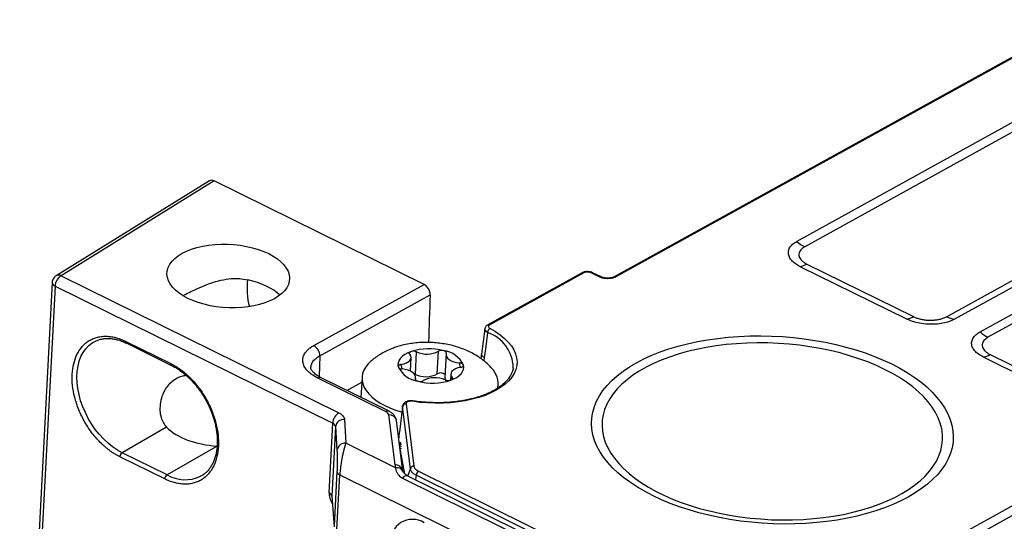
# Model space of a CAD drawing. Units: millimetres. Extents: x 17 to 584, y 10 to 410.
# Drawn here: x 468 to 479, y 235 to 241 of the extents above; entities that cross this region are included whole.
import ezdxf

# ---------------------------------------------------------------- set-up
doc = ezdxf.new("R2010")
doc.units = ezdxf.units.MM
doc.linetypes.add('SLD-Solid', pattern=[0])

msp = doc.modelspace()

# ---------------------------------------------------------------- linework, layer by layer
at = {"color": 7, "linetype": 'SLD-Solid', "lineweight": 25}
for p, q in [((501.471, 253.146), (474.585, 238.299)), ((501.492, 253.145), (474.606, 238.298)), ((499.052, 251.043), (476.728, 238.715)), ((499.145, 250.98), (476.821, 238.652)), ((506.999, 250.932), (477.252, 234.505)), ((507.092, 250.868), (477.345, 234.442)), ((478.879, 237.653), (501.203, 249.981)), ((501.296, 249.917), (478.971, 237.589)), ((478.484, 237.83), (484.283, 241.033)), ((484.378, 241.004), (478.578, 237.801)), ((469.836, 239.425), (468.037, 238.312)), ((469.891, 239.424), (468.094, 238.312)), ((472.355, 238.208), (469.891, 239.424)), ((476.764, 238.421), (478.014, 237.804)), ((476.846, 238.449), (478.096, 237.832)), ((468.094, 238.312), (471.353, 236.703)), ((474.208, 238.347), (473.103, 237.737)), ((474.229, 238.346), (473.124, 237.736)), ((474.408, 238.299), (474.314, 238.346)), ((474.424, 238.301), (474.33, 238.347)), ((467.989, 238.232), (467.609, 230.987)), ((468.023, 238.191), (467.643, 230.945)), ((468.023, 238.191), (471.282, 236.581)), ((471.059, 237.492), (472.355, 238.208)), ((471.13, 237.371), (472.426, 238.087)), ((473.068, 237.689), (473.028, 237.393)), ((468.489, 237.54), (468.497, 237.544)), ((468.856, 237.54), (469.381, 237.281)), ((468.864, 237.519), (469.39, 237.26)), ((472.193, 237.194), (472.201, 237.35)), ((472.252, 237.154), (472.266, 237.419)), ((472.509, 237.16), (472.522, 237.425)), ((472.615, 237.401), (472.599, 237.123)), ((473.029, 237.395), (473.02, 237.34)), ((478.915, 237.359), (480.165, 236.742)), ((478.997, 237.387), (480.246, 236.77)), ((473.4, 237.231), (473.401, 237.235)), ((471.903, 236.717), (471.107, 237.11)), ((471.943, 236.721), (471.147, 237.114)), ((471.626, 237.119), (471.613, 236.884)), ((472.252, 237.154), (472.252, 237.154)), ((472.254, 237.093), (472.255, 237.119)), ((472.667, 237.157), (472.666, 237.085)), ((471.448, 236.966), (471.623, 237.062)), ((473.221, 236.996), (473.224, 237.035)), ((472.193, 236.044), (472.102, 236.776)), ((472.144, 236.809), (472.235, 236.076)), ((471.937, 236.68), (472.01, 236.092)), ((469.333, 236.534), (468.812, 236.235)), ((471.239, 235.763), (471.282, 236.581)), ((471.316, 236.542), (471.273, 235.725)), ((471.316, 236.542), (471.332, 236.264)), ((471.421, 236.625), (471.437, 236.347)), ((472.105, 236.019), (472.031, 236.607)), ((469.925, 236.313), (469.338, 235.975)), ((472.02, 236.059), (471.437, 236.347)), ((472.127, 235.988), (472.067, 236.322)), ((472.087, 236.304), (472.068, 236.314)), ((469.31, 235.927), (468.784, 236.186)), ((469.338, 235.975), (468.812, 236.235)), ((469.732, 235.959), (469.732, 235.958)), ((471.332, 236.013), (471.298, 235.374)), ((471.332, 235.335), (471.366, 235.975)), ((471.366, 235.975), (535.895, 204.104)), ((472.106, 236.016), (472.103, 236.027)), ((535.464, 204.698), (472.164, 235.961)), ((535.485, 204.744), (472.261, 235.97)), ((472.289, 236.017), (535.513, 204.792)), ((472.1, 235.937), (535.399, 204.674)), ((471.273, 235.725), (471.298, 235.365)), ((471.273, 235.725), (471.298, 235.374))]:
    msp.add_line(p, q, dxfattribs=at)
at = {"color": 8, "linetype": 'SLD-Solid', "lineweight": 25}
for p, q in [((471.13, 237.371), (471.124, 237.128)), ((473.06, 237.352), (473.055, 237.314)), ((472.097, 237.218), (472.085, 237.271)), ((472.783, 237.236), (472.771, 237.288)), ((472.254, 237.093), (472.253, 237.105)), ((472.666, 237.085), (472.682, 237.116)), ((473.222, 237.003), (473.221, 236.996)), ((472.087, 236.304), (472.067, 236.322)), ((472.09, 236.279), (472.071, 236.288)), ((472.164, 235.961), (472.193, 236.044)), ((472.261, 235.97), (472.255, 235.916))]:
    msp.add_line(p, q, dxfattribs=at)
at = {"color": 7, "linetype": 'SLD-Solid', "lineweight": 25, "flags": 128}
for points in [[(469.582, 238.046), (469.528, 238.076), (469.48, 238.108), (469.438, 238.142), (469.403, 238.178), (469.375, 238.215), (469.355, 238.253), (469.342, 238.292), (469.337, 238.331), (469.34, 238.37), (469.351, 238.409), (469.369, 238.446), (469.396, 238.481), (469.429, 238.515), (469.469, 238.547), (469.516, 238.575), (469.568, 238.601), (469.626, 238.624), (469.689, 238.643), (469.756, 238.659), (469.825, 238.671), (469.898, 238.678), (469.972, 238.682), (470.047, 238.682), (470.123, 238.677), (470.197, 238.669), (470.27, 238.656), (470.341, 238.64), (470.408, 238.62), (470.472, 238.597), (470.531, 238.571), (470.585, 238.541), (470.633, 238.509), (470.675, 238.475), (470.71, 238.439), (470.737, 238.402), (470.758, 238.364), (470.771, 238.325), (470.775, 238.285), (470.772, 238.247), (470.762, 238.208), (470.743, 238.171), (470.717, 238.136), (470.684, 238.102), (470.643, 238.07), (470.597, 238.042), (470.544, 238.016), (470.486, 237.993), (470.424, 237.974), (470.357, 237.958), (470.287, 237.946), (470.215, 237.938), (470.14, 237.935), (470.065, 237.935), (469.99, 237.94), (469.915, 237.948), (469.843, 237.96), (469.772, 237.977), (469.704, 237.997), (469.641, 238.02), (469.582, 238.046)], [(473.128, 237.693), (473.191, 237.657), (473.248, 237.618), (473.299, 237.577), (473.342, 237.534), (473.378, 237.49), (473.407, 237.444), (473.428, 237.397), (473.44, 237.35), (473.445, 237.303), (473.442, 237.257), (473.43, 237.21), (473.41, 237.165), (473.383, 237.122), (473.348, 237.08), (473.305, 237.04), (473.256, 237.003), (473.2, 236.968), (473.137, 236.936), (473.069, 236.908), (472.996, 236.883), (472.919, 236.862), (472.837, 236.844), (472.753, 236.831), (472.666, 236.821), (472.577, 236.816), (472.486, 236.815), (472.396, 236.819), (472.306, 236.826), (472.217, 236.838)], [(473.099, 237.647), (473.077, 237.482), (473.06, 237.352)], [(475.041, 235.729), (474.947, 235.778), (474.859, 235.83), (474.776, 235.884), (474.7, 235.94), (474.629, 235.998), (474.566, 236.059), (474.509, 236.12), (474.46, 236.184), (474.417, 236.248), (474.382, 236.313), (474.355, 236.379), (474.335, 236.446), (474.323, 236.513), (474.318, 236.579), (474.322, 236.646), (474.333, 236.711), (474.352, 236.776), (474.378, 236.84), (474.412, 236.903), (474.453, 236.965), (474.502, 237.024), (474.557, 237.082), (474.62, 237.138), (474.689, 237.191), (474.764, 237.242), (474.846, 237.29), (474.934, 237.335), (475.027, 237.378), (475.125, 237.417), (475.228, 237.452), (475.335, 237.485), (475.446, 237.513), (475.562, 237.538), (475.68, 237.559), (475.801, 237.577), (475.924, 237.59), (476.049, 237.6), (476.176, 237.605), (476.304, 237.606), (476.432, 237.604), (476.56, 237.597), (476.688, 237.586), (476.815, 237.572), (476.94, 237.553), (477.064, 237.531), (477.185, 237.505), (477.304, 237.475), (477.419, 237.442), (477.531, 237.405), (477.639, 237.365), (477.743, 237.322), (477.842, 237.276), (477.936, 237.227), (478.024, 237.175), (478.106, 237.121), (478.183, 237.065), (478.253, 237.006), (478.316, 236.946), (478.373, 236.884), (478.423, 236.821), (478.465, 236.757), (478.5, 236.691), (478.528, 236.625), (478.547, 236.559), (478.56, 236.492), (478.564, 236.426), (478.561, 236.359), (478.55, 236.293), (478.531, 236.228), (478.505, 236.164), (478.471, 236.101), (478.429, 236.04), (478.381, 235.98), (478.325, 235.923), (478.263, 235.867), (478.193, 235.814), (478.118, 235.763), (478.036, 235.715), (477.949, 235.669), (477.856, 235.627), (477.758, 235.588), (477.655, 235.552), (477.547, 235.52), (477.436, 235.492), (477.321, 235.467), (477.203, 235.445), (477.082, 235.428), (476.958, 235.415), (476.833, 235.405), (476.706, 235.4), (476.579, 235.398), (476.451, 235.401), (476.322, 235.408), (476.195, 235.418), (476.068, 235.433), (475.942, 235.451), (475.819, 235.474), (475.697, 235.5), (475.579, 235.53), (475.463, 235.563), (475.351, 235.6), (475.243, 235.64), (475.139, 235.683), (475.041, 235.729)], [(477.759, 237.213), (477.663, 237.258), (477.562, 237.3), (477.457, 237.338), (477.348, 237.373), (477.236, 237.405), (477.12, 237.434), (477.002, 237.458), (476.882, 237.479), (476.76, 237.496), (476.637, 237.509), (476.513, 237.518), (476.389, 237.523), (476.264, 237.524), (476.141, 237.521), (476.019, 237.514), (475.898, 237.504), (475.78, 237.489), (475.664, 237.47), (475.551, 237.447), (475.441, 237.421), (475.336, 237.391), (475.234, 237.358), (475.138, 237.321), (475.046, 237.281), (474.96, 237.238), (474.879, 237.192), (474.805, 237.143), (474.736, 237.092), (474.675, 237.038), (474.62, 236.983), (474.572, 236.925), (474.532, 236.866), (474.499, 236.805), (474.473, 236.743), (474.455, 236.68), (474.445, 236.616), (474.442, 236.551), (474.448, 236.487), (474.46, 236.422), (474.481, 236.358), (474.509, 236.294), (474.545, 236.231), (474.588, 236.169), (474.638, 236.108), (474.695, 236.048), (474.759, 235.991), (474.829, 235.935), (474.905, 235.881), (474.988, 235.83), (475.076, 235.781), (475.169, 235.735), (475.268, 235.691), (475.37, 235.651), (475.477, 235.614), (475.588, 235.581), (475.702, 235.551), (475.819, 235.524), (475.938, 235.502), (476.059, 235.483), (476.182, 235.468), (476.306, 235.457), (476.43, 235.449), (476.554, 235.446), (476.678, 235.447), (476.801, 235.452), (476.922, 235.461), (477.042, 235.474), (477.159, 235.491), (477.274, 235.511), (477.385, 235.536), (477.493, 235.564), (477.596, 235.596), (477.695, 235.631), (477.79, 235.669), (477.879, 235.711), (477.962, 235.755), (478.04, 235.803), (478.111, 235.853), (478.176, 235.905), (478.234, 235.96), (478.285, 236.017), (478.329, 236.075), (478.366, 236.135), (478.396, 236.197), (478.417, 236.259), (478.431, 236.323), (478.438, 236.387), (478.437, 236.452), (478.428, 236.516), (478.411, 236.581), (478.387, 236.645), (478.355, 236.708), (478.315, 236.771), (478.269, 236.833), (478.215, 236.893), (478.155, 236.951), (478.088, 237.008), (478.014, 237.063), (477.935, 237.116), (477.849, 237.166), (477.759, 237.213)], [(472.202, 237.422), (472.163, 237.406), (472.13, 237.388), (472.102, 237.368), (472.079, 237.345), (472.062, 237.321), (472.052, 237.296), (472.048, 237.27), (472.051, 237.244)], [(472.085, 237.271), (472.117, 237.278), (472.146, 237.288), (472.169, 237.301), (472.187, 237.317), (472.197, 237.335), (472.201, 237.353), (472.197, 237.372), (472.186, 237.39)], [(472.186, 237.39), (472.183, 237.395), (472.181, 237.399), (472.181, 237.404), (472.183, 237.408), (472.186, 237.412), (472.19, 237.416), (472.195, 237.419), (472.202, 237.422)], [(472.615, 237.401), (472.616, 237.406), (472.615, 237.41), (472.613, 237.415), (472.61, 237.419), (472.605, 237.423), (472.599, 237.426), (472.592, 237.429), (472.584, 237.432)], [(472.615, 237.401), (472.613, 237.383), (472.617, 237.364), (472.629, 237.346), (472.648, 237.329), (472.673, 237.314), (472.702, 237.302), (472.735, 237.293), (472.771, 237.288)], [(471.725, 237.304), (471.699, 237.279), (471.67, 237.242), (471.648, 237.204), (471.633, 237.165), (471.626, 237.124), (471.627, 237.084), (471.635, 237.043), (471.651, 237.002), (471.674, 236.963), (471.705, 236.924), (471.743, 236.887), (471.787, 236.852), (471.837, 236.818), (471.893, 236.788), (471.954, 236.76), (472.019, 236.735), (472.089, 236.714), (472.093, 236.712)], [(472.085, 237.271), (472.077, 237.269), (472.07, 237.267), (472.064, 237.264), (472.058, 237.261), (472.055, 237.257), (472.052, 237.252), (472.051, 237.248), (472.051, 237.244)], [(472.253, 237.105), (472.255, 237.124), (472.25, 237.143), (472.238, 237.161), (472.22, 237.178), (472.195, 237.192), (472.166, 237.204), (472.132, 237.213), (472.097, 237.218)], [(472.666, 237.085), (472.704, 237.1), (472.738, 237.119), (472.766, 237.139), (472.789, 237.162), (472.806, 237.186), (472.816, 237.211), (472.82, 237.237), (472.817, 237.263)], [(472.783, 237.236), (472.751, 237.229), (472.722, 237.219), (472.698, 237.205), (472.681, 237.19), (472.67, 237.172), (472.667, 237.153), (472.671, 237.135), (472.682, 237.116)], [(472.783, 237.236), (472.791, 237.238), (472.798, 237.24), (472.804, 237.243), (472.809, 237.246), (472.813, 237.25), (472.816, 237.254), (472.817, 237.259), (472.817, 237.263)], [(472.253, 237.105), (472.252, 237.101), (472.253, 237.097), (472.255, 237.092), (472.258, 237.088), (472.263, 237.084), (472.269, 237.08), (472.276, 237.077), (472.283, 237.075)], [(472.682, 237.116), (472.685, 237.112), (472.687, 237.108), (472.687, 237.103), (472.685, 237.099), (472.682, 237.095), (472.678, 237.091), (472.673, 237.088), (472.666, 237.085)], [(472.031, 236.607), (472.03, 236.612), (472.03, 236.616)]]:
    msp.add_lwpolyline(points, dxfattribs=at)
at = {"color": 8, "linetype": 'SLD-Solid', "lineweight": 25, "flags": 128}
msp.add_lwpolyline([(468.812, 236.235), (468.755, 236.266), (468.699, 236.304), (468.645, 236.348), (468.592, 236.397), (468.542, 236.451), (468.496, 236.509), (468.452, 236.572), (468.413, 236.637), (468.379, 236.705), (468.349, 236.774), (468.324, 236.845), (468.305, 236.916), (468.291, 236.987), (468.283, 237.056), (468.28, 237.124), (468.284, 237.189), (468.293, 237.251), (468.308, 237.309), (468.328, 237.363), (468.354, 237.411), (468.385, 237.454), (468.42, 237.492), (468.46, 237.523), (468.489, 237.54)], dxfattribs=at)
at = {"color": 7, "linetype": 'SLD-Solid', "lineweight": 25}
for centre, radius, start, end in [((477.012, 239.032), 0.426, 228.0901, 243.2677), ((476.73, 238.65), 0.232, 278.4968, 299.9257), ((468.182, 238.18), 0.159, 123.6847, 176.273), ((471.064, 238.158), 0.788, 172.1887, 195.3927), ((472.299, 238.101), 0.12, 36.6512, 62.4686), ((477.98, 238.033), 0.232, 278.4968, 299.9257), ((478.616, 238.091), 0.292, 243.0808, 262.6115), ((473.16, 237.64), 0.0617, 121.6305, 173.7239), ((479.163, 237.97), 0.426, 228.0901, 243.2677), ((470.992, 237.372), 0.138, 359.6695, 60.877), ((472.41, 236.768), 0.686, 75.2628, 107.6646), ((472.229, 237.336), 0.0907, 66.2808, 107.8312), ((472.388, 237.681), 0.289, 245.108, 297.8194), ((472.561, 237.353), 0.0823, 73.7942, 118.2407), ((472.548, 237.137), 0.297, 25.1677, 82.8807), ((478.881, 237.588), 0.232, 278.4968, 299.9257), ((472.32, 237.37), 0.297, 205.1677, 262.8807), ((472.094, 237.268), 0.0498, 209.5882, 272.9568), ((472.773, 237.239), 0.0498, 29.5882, 92.9568), ((472.968, 237.041), 0.257, 349.7416, 46.3531), ((472.374, 237.416), 0.289, 245.108, 297.8194), ((472.48, 236.826), 0.289, 65.108, 117.8194), ((472.547, 237.1), 0.0714, 42.3769, 122.8288), ((472.655, 237.122), 0.0567, 178.405, 221.5512), ((472.458, 237.738), 0.686, 255.2628, 287.6646), ((472.306, 237.154), 0.0823, 253.7942, 298.2407), ((472.638, 237.171), 0.0907, 246.2808, 287.8312), ((472.141, 236.769), 0.0399, 86.6445, 168.9374), ((471.441, 236.571), 0.159, 123.6847, 176.273), ((471.265, 236.531), 0.0525, 11.8978, 70.6158), ((471.412, 236.529), 0.0968, 85.0078, 172.0959), ((471.428, 236.25), 0.0968, 85.0078, 172.0959), ((468.848, 236.182), 0.0638, 124.324, 176.1856), ((472.233, 236.037), 0.0399, 86.6445, 168.9374), ((469.374, 235.923), 0.0638, 124.324, 176.1856), ((471.383, 236.024), 0.0525, 191.8978, 250.6158), ((472.324, 235.964), 0.0636, 123.6982, 175.1532), ((471.222, 235.714), 0.0525, 11.8978, 70.6158), ((472.218, 235.192), 0.26, 58.3828, 184.2152)]:
    msp.add_arc(centre, radius, start, end, dxfattribs=at)
at = {"color": 8, "linetype": 'SLD-Solid', "lineweight": 25}
for centre, radius, start, end in [((468.065, 238.26), 0.0598, 61.9084, 118.8946), ((474.218, 238.326), 0.0227, 59.9071, 115.5483), ((474.323, 238.332), 0.0168, 67.6756, 124.4251), ((474.418, 238.285), 0.0168, 67.639, 124.4617), ((474.594, 238.278), 0.0227, 59.9049, 115.5864), ((468.039, 238.238), 0.0501, 186.7471, 251.6175), ((473.113, 237.716), 0.0227, 59.9089, 115.516), ((472.951, 237.221), 0.45, 1.7453, 70.7926), ((468.877, 237.537), 0.0214, 169.5276, 234.6852), ((469.401, 237.277), 0.0207, 168.286, 235.9015), ((471.131, 237.076), 0.042, 67.6183, 124.4823), ((472.223, 236.837), 0.00705, 111.531, 170.1314), ((471.927, 236.682), 0.042, 67.6297, 124.471), ((471.941, 236.587), 0.0937, 18.3522, 92.5306), ((472.016, 236.002), 0.0902, 10.7881, 93.9182), ((472.032, 235.977), 0.0832, 28.4967, 98.7952), ((469.551, 236.342), 0.424, 239.7498, 295.129), ((472.149, 235.904), 0.0592, 74.7599, 145.6037)]:
    msp.add_arc(centre, radius, start, end, dxfattribs=at)
at = {"color": 7, "linetype": 'SLD-Solid', "lineweight": 25}
for centre, major_axis, ratio, start_param, end_param in [((469.887, 239.339), (-0.0485, 0.0875), 0.658079, 5.523522, 6.314695), ((470.037, 237.934), (0.719, -0.047), 0.506074, 0.549384, 1.253356), ((473.179, 240.664), (1.863, 50.309), 0.013074, 1.622528, 1.633642), ((469.971, 236.692), (0.719, -0.028), 0.529041, 3.642517, 4.669439), ((472.074, 236.245), (0.001, 0.111), 0.122174, 5.558374, 7.0275)]:
    msp.add_ellipse(centre, major_axis=major_axis, ratio=ratio, start_param=start_param, end_param=end_param, dxfattribs=at)
at = {"color": 8, "linetype": 'SLD-Solid', "lineweight": 25}
for centre, major_axis, ratio, start_param, end_param in [((471.445, 235.672), (0.181, -0.157), 0.627923, 3.598015, 4.273922), ((471.379, 235.636), (-0.095, 0.115), 0.41355, 0.420018, 0.525302)]:
    msp.add_ellipse(centre, major_axis=major_axis, ratio=ratio, start_param=start_param, end_param=end_param, dxfattribs=at)
at = {"color": 7, "linetype": 'SLD-Solid', "lineweight": 25}
for points, knots in [([(476.764, 238.421), (476.745, 238.432), (476.705, 238.454), (476.661, 238.495), (476.633, 238.541), (476.625, 238.59), (476.64, 238.638), (476.674, 238.681), (476.71, 238.704), (476.728, 238.715)], [0, 0, 0, 0, 0.1310278, 0.2705413, 0.4157995, 0.5632649, 0.7158738, 0.8625269, 1, 1, 1, 1]), ([(476.821, 238.652), (476.807, 238.643), (476.785, 238.629), (476.765, 238.604), (476.753, 238.579), (476.751, 238.553), (476.759, 238.527), (476.773, 238.503), (476.795, 238.481), (476.82, 238.463), (476.838, 238.453), (476.846, 238.449)], [0, 0, 0, 0, 0.151056, 0.258503, 0.365949, 0.499849, 0.607259, 0.714668, 0.822076, 0.929485, 1, 1, 1, 1]), ([(468, 238.271), (467.996, 238.263), (467.992, 238.251), (467.989, 238.238), (467.989, 238.233), (467.989, 238.232)], [0, 0, 0, 0, 0.651222, 0.939668, 1, 1, 1, 1]), ([(468.037, 238.312), (468.032, 238.309), (468.022, 238.302), (468.01, 238.289), (468.003, 238.278), (468, 238.271)], [0, 0, 0, 0, 0.315166, 0.610188, 1, 1, 1, 1]), ([(469.526, 238.08), (469.536, 238.085), (469.57, 238.103), (469.642, 238.138), (469.741, 238.184), (469.852, 238.227), (469.97, 238.261), (470.083, 238.279), (470.189, 238.282), (470.252, 238.271), (470.283, 238.265)], [0, 0, 0, 0, 0.053981, 0.175596, 0.319011, 0.466543, 0.612309, 0.762068, 0.879448, 1, 1, 1, 1]), ([(474.33, 238.347), (474.322, 238.351), (474.306, 238.357), (474.275, 238.362), (474.247, 238.36), (474.224, 238.354), (474.213, 238.349), (474.208, 238.347)], [0, 0, 0, 0, 0.202217, 0.432742, 0.696052, 0.84265, 1, 1, 1, 1]), ([(474.314, 238.346), (474.307, 238.348), (474.292, 238.354), (474.266, 238.356), (474.244, 238.353), (474.234, 238.348), (474.229, 238.346)], [0, 0, 0, 0, 0.270317, 0.56241, 0.789679, 1, 1, 1, 1]), ([(474.606, 238.298), (474.596, 238.294), (474.577, 238.285), (474.538, 238.278), (474.494, 238.276), (474.447, 238.283), (474.421, 238.294), (474.408, 238.299)], [0, 0, 0, 0, 0.176869, 0.367187, 0.563532, 0.790218, 1, 1, 1, 1]), ([(474.585, 238.299), (474.576, 238.295), (474.563, 238.289), (474.538, 238.285), (474.517, 238.283), (474.493, 238.283), (474.469, 238.286), (474.445, 238.292), (474.431, 238.298), (474.424, 238.301)], [0, 0, 0, 0, 0.208943, 0.324339, 0.446575, 0.575565, 0.710927, 0.852504, 1, 1, 1, 1]), ([(478.578, 237.801), (478.559, 237.792), (478.519, 237.772), (478.443, 237.753), (478.357, 237.741), (478.263, 237.741), (478.17, 237.752), (478.084, 237.773), (478.037, 237.794), (478.014, 237.804)], [0, 0, 0, 0, 0.131003, 0.270514, 0.415787, 0.563274, 0.7159, 0.862552, 1, 1, 1, 1]), ([(478.096, 237.832), (478.097, 237.832), (478.11, 237.825), (478.136, 237.815), (478.178, 237.802), (478.223, 237.794), (478.269, 237.789), (478.316, 237.789), (478.361, 237.793), (478.404, 237.8), (478.447, 237.812), (478.471, 237.824), (478.484, 237.83)], [0, 0, 0, 0, 0.011383, 0.118708, 0.226034, 0.333406, 0.440778, 0.548186, 0.655594, 0.763011, 0.870429, 1, 1, 1, 1]), ([(473.103, 237.737), (473.099, 237.734), (473.089, 237.728), (473.079, 237.716), (473.071, 237.703), (473.069, 237.694), (473.068, 237.689)], [0, 0, 0, 0, 0.24129, 0.490607, 0.744676, 1, 1, 1, 1]), ([(473.124, 237.736), (473.119, 237.732), (473.11, 237.725), (473.108, 237.713), (473.115, 237.701), (473.124, 237.695), (473.128, 237.693)], [0, 0, 0, 0, 0.280156, 0.558897, 0.778874, 1, 1, 1, 1]), ([(468.784, 236.186), (468.775, 236.191), (468.756, 236.201), (468.728, 236.217), (468.701, 236.234), (468.674, 236.253), (468.647, 236.273), (468.62, 236.295), (468.594, 236.318), (468.558, 236.351), (468.514, 236.397), (468.464, 236.457), (468.417, 236.523), (468.359, 236.615), (468.3, 236.737), (468.251, 236.884), (468.225, 237.026), (468.222, 237.159), (468.239, 237.281), (468.278, 237.391), (468.339, 237.485), (468.408, 237.543), (468.472, 237.575), (468.523, 237.592), (468.578, 237.601), (468.633, 237.602), (468.688, 237.597), (468.743, 237.585), (468.799, 237.566), (468.837, 237.549), (468.856, 237.54)], [0, 0, 0, 0, 0.015126, 0.030152, 0.045112, 0.06004, 0.074969, 0.089933, 0.104966, 0.120101, 0.152256, 0.184454, 0.217294, 0.250177, 0.315811, 0.380082, 0.440028, 0.500016, 0.559962, 0.61995, 0.684221, 0.749856, 0.782695, 0.815578, 0.847734, 0.879932, 0.910076, 0.939955, 0.96984, 1, 1, 1, 1]), ([(468.497, 237.544), (468.51, 237.55), (468.536, 237.561), (468.579, 237.571), (468.623, 237.576), (468.67, 237.576), (468.717, 237.57), (468.766, 237.559), (468.815, 237.541), (468.848, 237.528), (468.864, 237.519), (468.864, 237.519)], [0, 0, 0, 0, 0.1258663, 0.2542581, 0.3811318, 0.5065824, 0.630887, 0.7543456, 0.8772028, 0.9996211, 1, 1, 1, 1]), ([(478.915, 237.359), (478.896, 237.37), (478.855, 237.392), (478.811, 237.433), (478.783, 237.479), (478.776, 237.528), (478.79, 237.575), (478.825, 237.619), (478.861, 237.642), (478.879, 237.653)], [0, 0, 0, 0, 0.131003, 0.270514, 0.415787, 0.563274, 0.7159, 0.862552, 1, 1, 1, 1]), ([(478.971, 237.589), (478.954, 237.577), (478.926, 237.559), (478.909, 237.529), (478.902, 237.506), (478.904, 237.481), (478.913, 237.457), (478.93, 237.434), (478.956, 237.41), (478.982, 237.395), (478.997, 237.387)], [0, 0, 0, 0, 0.209805, 0.317257, 0.42471, 0.5322, 0.639691, 0.747193, 0.854695, 1, 1, 1, 1]), ([(471.107, 237.11), (471.099, 237.114), (471.083, 237.123), (471.06, 237.136), (471.039, 237.15), (471.02, 237.164), (471.003, 237.179), (470.975, 237.206), (470.945, 237.247), (470.928, 237.302), (470.931, 237.357), (470.954, 237.403), (470.985, 237.439), (471.018, 237.468), (471.045, 237.484), (471.059, 237.492)], [0, 0, 0, 0, 0.040285, 0.080257, 0.120077, 0.159903, 0.199896, 0.240214, 0.370072, 0.500058, 0.629912, 0.759902, 0.840116, 0.919721, 1, 1, 1, 1]), ([(472.006, 237.468), (471.99, 237.462), (471.952, 237.448), (471.893, 237.42), (471.831, 237.385), (471.775, 237.347), (471.741, 237.318), (471.725, 237.304)], [0, 0, 0, 0, 0.151613, 0.374603, 0.591749, 0.802565, 1, 1, 1, 1]), ([(473.146, 237.228), (473.143, 237.23), (473.127, 237.249), (473.093, 237.282), (473.041, 237.326), (472.984, 237.366), (472.922, 237.403), (472.855, 237.435), (472.783, 237.463), (472.709, 237.487), (472.632, 237.505), (472.554, 237.518), (472.475, 237.527), (472.396, 237.53), (472.316, 237.528), (472.236, 237.522), (472.157, 237.509), (472.08, 237.492), (472.03, 237.476), (472.006, 237.468)], [0, 0, 0, 0, 0.007929, 0.063028, 0.119558, 0.177833, 0.238012, 0.29996, 0.363189, 0.42688, 0.490408, 0.553588, 0.616505, 0.679415, 0.742638, 0.806455, 0.87125, 0.937352, 1, 1, 1, 1]), ([(469.381, 237.281), (469.39, 237.276), (469.409, 237.267), (469.437, 237.25), (469.465, 237.233), (469.492, 237.214), (469.519, 237.194), (469.545, 237.173), (469.572, 237.15), (469.607, 237.116), (469.651, 237.071), (469.702, 237.01), (469.749, 236.945), (469.806, 236.852), (469.866, 236.73), (469.914, 236.583), (469.94, 236.441), (469.944, 236.309), (469.927, 236.186), (469.888, 236.076), (469.827, 235.983), (469.758, 235.924), (469.694, 235.892), (469.642, 235.875), (469.588, 235.866), (469.533, 235.865), (469.477, 235.871), (469.422, 235.883), (469.366, 235.901), (469.329, 235.918), (469.31, 235.927)], [0, 0, 0, 0, 0.0151257, 0.0301521, 0.0451122, 0.0600398, 0.0749687, 0.0899328, 0.1049657, 0.1201006, 0.1522561, 0.184454, 0.2172937, 0.2501767, 0.3158115, 0.3800823, 0.4400279, 0.5000162, 0.5599618, 0.6199501, 0.6842209, 0.7498557, 0.7826954, 0.8155784, 0.8477339, 0.8799318, 0.9100761, 0.9399554, 0.96984, 1, 1, 1, 1]), ([(469.39, 237.26), (469.406, 237.251), (469.439, 237.234), (469.487, 237.202), (469.535, 237.166), (469.581, 237.127), (469.624, 237.084), (469.665, 237.039), (469.7, 236.995), (469.729, 236.955), (469.755, 236.916), (469.776, 236.882), (469.789, 236.859), (469.793, 236.851)], [0, 0, 0, 0, 0.107019, 0.214027, 0.320569, 0.426381, 0.530887, 0.632731, 0.727907, 0.807118, 0.873598, 0.954733, 1, 1, 1, 1]), ([(471.147, 237.114), (471.125, 237.126), (471.084, 237.149), (471.048, 237.183), (471.028, 237.212), (471.026, 237.227), (471.026, 237.235)], [0, 0, 0, 0, 0.2658499, 0.5200531, 0.7640829, 1, 1, 1, 1]), ([(473.4, 237.231), (473.398, 237.218), (473.393, 237.193), (473.377, 237.155), (473.354, 237.117), (473.325, 237.08), (473.289, 237.046), (473.248, 237.012), (473.201, 236.981), (473.149, 236.952), (473.091, 236.925), (473.028, 236.901), (472.962, 236.88), (472.891, 236.862), (472.817, 236.847), (472.74, 236.835), (472.662, 236.827), (472.581, 236.822), (472.499, 236.821), (472.417, 236.823), (472.335, 236.829), (472.27, 236.836), (472.232, 236.842), (472.221, 236.843)], [0, 0, 0, 0, 0.048949, 0.100338, 0.15081, 0.200424, 0.249438, 0.298109, 0.34662, 0.395086, 0.443557, 0.492071, 0.540646, 0.589286, 0.637987, 0.686742, 0.735542, 0.784378, 0.833239, 0.882117, 0.931, 0.97988, 1, 1, 1, 1]), ([(469.563, 237.141), (469.545, 237.138), (469.5, 237.13), (469.438, 237.102), (469.378, 237.058), (469.335, 237.009), (469.306, 236.961), (469.279, 236.904), (469.258, 236.829), (469.252, 236.751), (469.258, 236.691), (469.27, 236.64), (469.292, 236.584), (469.319, 236.551), (469.333, 236.534)], [0, 0, 0, 0, 0.064718, 0.158633, 0.250052, 0.344077, 0.401749, 0.45986, 0.578854, 0.696293, 0.756514, 0.817228, 0.90744, 1, 1, 1, 1]), ([(469.793, 236.851), (469.805, 236.829), (469.821, 236.799), (469.842, 236.752), (469.859, 236.712), (469.876, 236.664), (469.892, 236.614), (469.905, 236.561), (469.916, 236.507), (469.924, 236.453), (469.928, 236.399), (469.928, 236.345), (469.925, 236.294), (469.918, 236.244), (469.907, 236.196), (469.893, 236.151), (469.874, 236.109), (469.852, 236.07), (469.827, 236.035), (469.797, 236.003), (469.766, 235.977), (469.743, 235.965), (469.732, 235.959)], [0, 0, 0, 0, 0.061631, 0.086576, 0.127899, 0.170657, 0.21636, 0.263856, 0.312681, 0.36247, 0.412976, 0.464034, 0.515544, 0.56746, 0.619788, 0.672595, 0.72601, 0.780236, 0.835553, 0.892311, 0.950898, 1, 1, 1, 1]), ([(472.102, 236.776), (472.091, 236.688), (472.075, 236.566), (472.06, 236.444), (472.056, 236.411)], [0, 0, 0, 0, 0.727771, 1, 1, 1, 1]), ([(472.221, 236.843), (472.211, 236.844), (472.19, 236.846), (472.163, 236.841), (472.141, 236.833), (472.125, 236.822), (472.112, 236.809), (472.107, 236.798), (472.105, 236.792)], [0, 0, 0, 0, 0.201623, 0.430385, 0.55865, 0.69656, 0.844066, 1, 1, 1, 1]), ([(472.217, 236.838), (472.198, 236.841), (472.179, 236.839), (472.15, 236.828), (472.142, 236.818), (472.144, 236.809)], [0.0000177, 0.0000177, 0.0000177, 0.0000177, 0.5, 0.5, 0.9999858, 0.9999858, 0.9999858, 0.9999858]), ([(471.353, 236.703), (471.358, 236.7), (471.368, 236.695), (471.381, 236.686), (471.392, 236.677), (471.405, 236.664), (471.417, 236.647), (471.419, 236.633), (471.421, 236.625)], [0, 0, 0, 0, 0.125183, 0.249411, 0.374011, 0.500295, 0.749417, 1, 1, 1, 1]), ([(471.937, 236.68), (471.936, 236.683), (471.935, 236.687), (471.932, 236.694), (471.926, 236.701), (471.917, 236.709), (471.907, 236.715), (471.903, 236.717)], [0, 0, 0, 0, 0.166558, 0.332333, 0.500193, 0.749366, 1, 1, 1, 1]), ([(472.03, 236.616), (472.027, 236.626), (472.021, 236.647), (472.003, 236.676), (471.977, 236.702), (471.954, 236.715), (471.942, 236.721)], [0, 0, 0, 0, 0.238453, 0.487208, 0.742279, 1, 1, 1, 1]), ([(471.437, 236.347), (471.435, 236.343), (471.432, 236.335), (471.428, 236.322), (471.424, 236.309), (471.42, 236.298), (471.417, 236.287), (471.411, 236.264), (471.402, 236.229), (471.391, 236.176), (471.382, 236.122), (471.375, 236.074), (471.37, 236.035), (471.367, 236.004), (471.366, 235.984), (471.366, 235.975)], [0, 0, 0, 0, 0.054558, 0.104323, 0.149298, 0.189481, 0.224873, 0.255477, 0.397629, 0.522689, 0.653155, 0.773687, 0.850161, 0.925475, 1, 1, 1, 1]), ([(471.332, 236.264), (471.334, 236.234), (471.335, 236.19), (471.335, 236.12), (471.334, 236.097), (471.333, 236.052), (471.333, 236.031), (471.332, 236.013)], [0, 0, 0, 0, 0.5, 0.5, 0.75, 0.75, 1, 1, 1, 1]), ([(472.02, 236.059), (472.02, 236.055), (472.02, 236.046), (472.023, 236.033), (472.027, 236.019), (472.033, 236.006), (472.04, 235.992), (472.05, 235.977), (472.065, 235.96), (472.083, 235.946), (472.096, 235.939), (472.1, 235.937)], [0, 0, 0, 0, 0.109029, 0.214707, 0.317406, 0.417425, 0.515032, 0.611061, 0.759549, 0.93021, 1, 1, 1, 1]), ([(472.235, 236.076), (472.236, 236.07), (472.239, 236.058), (472.256, 236.037), (472.276, 236.025), (472.289, 236.017)], [0, 0, 0, 0, 0.277995, 0.5613919, 1, 1, 1, 1]), ([(472.164, 235.961), (472.15, 235.97), (472.121, 235.988), (472.111, 236.007), (472.106, 236.016)], [0, 0, 0, 0, 0.485069, 1, 1, 1, 1]), ([(472.261, 235.97), (472.256, 235.973), (472.246, 235.978), (472.233, 235.987), (472.221, 235.996), (472.212, 236.005), (472.205, 236.015), (472.199, 236.025), (472.195, 236.034), (472.194, 236.041), (472.193, 236.044)], [0, 0, 0, 0, 0.132007, 0.262009, 0.390008, 0.516004, 0.64, 0.761997, 0.881996, 1, 1, 1, 1])]:
    msp.add_open_spline(points, degree=3, knots=knots, dxfattribs=at)
for points in [[(472.426, 238.087), (472.427, 238.115), (472.415, 238.147), (472.395, 238.173)], [(472.01, 236.092), (472.011, 236.081), (472.014, 236.07), (472.02, 236.059)]]:
    msp.add_open_spline(points, degree=3, dxfattribs=at)
at = {"color": 8, "linetype": 'SLD-Solid', "lineweight": 25}
for points, knots in [([(473.099, 237.647), (473.091, 237.652), (473.075, 237.663), (473.066, 237.679), (473.069, 237.687), (473.068, 237.689)], [0, 0, 0, 0, 0.4337291, 0.8650018, 1, 1, 1, 1]), ([(471.026, 237.235), (471.027, 237.242), (471.027, 237.265), (471.045, 237.3), (471.077, 237.339), (471.112, 237.36), (471.13, 237.371)], [0, 0, 0, 0, 0.1606544, 0.432879, 0.7126589, 1, 1, 1, 1]), ([(473.06, 237.352), (473.055, 237.355), (473.043, 237.362), (473.033, 237.375), (473.028, 237.386), (473.029, 237.392), (473.029, 237.395)], [0, 0, 0, 0, 0.277693, 0.551875, 0.812166, 1, 1, 1, 1]), ([(472.102, 236.776), (472.102, 236.781), (472.102, 236.786), (472.105, 236.791), (472.105, 236.792)], [0, 0, 0, 0, 0.800347, 1, 1, 1, 1])]:
    msp.add_open_spline(points, degree=3, knots=knots, dxfattribs=at)

doc.saveas('drawing.dxf')
